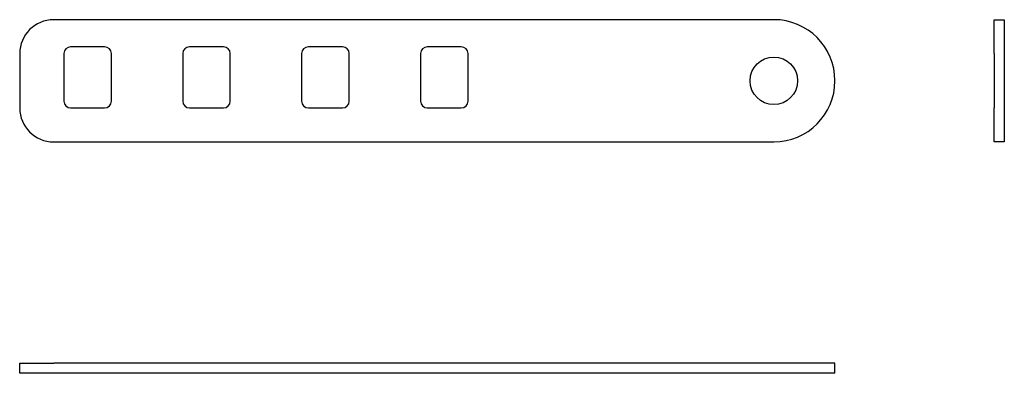
# Model space of a CAD drawing. Units: millimetres. Extents: x 322 to 467, y 501 to 553.
import ezdxf

# ---------------------------------------------------------------- set-up
doc = ezdxf.new("R2010")
doc.units = ezdxf.units.MM

msp = doc.modelspace()

# ---------------------------------------------------------------- linework, layer by layer
at = {"color": 7, "linetype": 'Continuous', "lineweight": 25}
for p, q in [((433.35, 552.61), (327.35, 552.61)), ((465.78, 552.61), (467.28, 552.61)), ((465.78, 547.61), (465.78, 552.61)), ((467.28, 552.61), (467.28, 547.61)), ((334.85, 548.61), (329.85, 548.61)), ((352.35, 548.61), (347.35, 548.61)), ((369.85, 548.61), (364.85, 548.61)), ((387.35, 548.61), (382.35, 548.61)), ((322.35, 547.61), (322.35, 539.61)), ((328.85, 547.61), (328.85, 540.61)), ((335.85, 540.61), (335.85, 547.61)), ((346.35, 547.61), (346.35, 540.61)), ((353.35, 540.61), (353.35, 547.61)), ((363.85, 547.61), (363.85, 540.61)), ((370.85, 540.61), (370.85, 547.61)), ((381.35, 547.61), (381.35, 540.61)), ((388.35, 540.61), (388.35, 547.61)), ((465.78, 547.61), (465.78, 539.61)), ((467.28, 547.61), (467.28, 539.61)), ((329.85, 539.61), (334.85, 539.61)), ((347.35, 539.61), (352.35, 539.61)), ((364.85, 539.61), (369.85, 539.61)), ((382.35, 539.61), (387.35, 539.61)), ((465.78, 534.61), (465.78, 539.61)), ((467.28, 539.61), (467.28, 534.61)), ((327.35, 534.61), (433.35, 534.61)), ((467.28, 534.61), (465.78, 534.61)), ((322.35, 500.53), (322.35, 502.03)), ((322.35, 502.03), (327.35, 502.03)), ((433.35, 502.03), (327.35, 502.03)), ((442.35, 502.03), (433.35, 502.03)), ((442.35, 500.53), (442.35, 502.03)), ((327.35, 500.53), (322.35, 500.53)), ((433.35, 500.53), (327.35, 500.53)), ((442.35, 500.53), (433.35, 500.53))]:
    msp.add_line(p, q, dxfattribs=at)
msp.add_circle((433.35, 543.61), 3.5, dxfattribs=at)
for centre, radius, start, end in [((327.35, 547.61), 5, 90, 180), ((433.35, 543.61), 9, 270, 90), ((329.85, 547.61), 1, 90, 180), ((334.85, 547.61), 1, 0, 90), ((347.35, 547.61), 1, 90, 180), ((352.35, 547.61), 1, 0, 90), ((364.85, 547.61), 1, 90, 180), ((369.85, 547.61), 1, 0, 90), ((382.35, 547.61), 1, 90, 180), ((387.35, 547.61), 1, 0, 90), ((329.85, 540.61), 1, 180, 270), ((334.85, 540.61), 1, 270, 0), ((347.35, 540.61), 1, 180, 270), ((352.35, 540.61), 1, 270, 0), ((364.85, 540.61), 1, 180, 270), ((369.85, 540.61), 1, 270, 0), ((382.35, 540.61), 1, 180, 270), ((387.35, 540.61), 1, 270, 0), ((327.35, 539.61), 5, 180, 270)]:
    msp.add_arc(centre, radius, start, end, dxfattribs=at)

doc.saveas('drawing.dxf')
